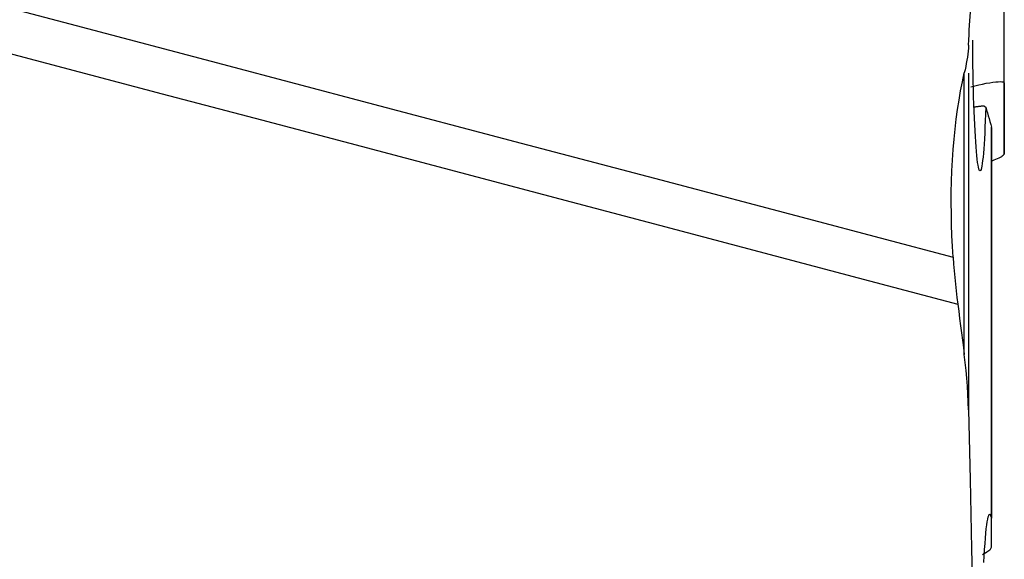
# Model space of a CAD drawing. Extents: x -29 to 79, y -74 to 83.
# Drawn here: x 51 to 63, y -9 to -2 of the extents above; entities that cross this region are included whole.
import ezdxf

# ---------------------------------------------------------------- set-up
doc = ezdxf.new("R2010")
doc.units = 0
doc.header["$MEASUREMENT"] = 0
doc.layers.add('1', color=4, linetype='CONTINUOUS')

msp = doc.modelspace()

# ---------------------------------------------------------------- linework, layer by layer
at = {"layer": '1'}
for p, q in [((62.920385, -3.018501), (62.9225, -1.75906)), ((62.920385, -3.848034), (62.923591, -2.074647)), ((62.457821, -6.187355), (62.457821, -2.903816)), ((62.506884, -2.906931), (62.506884, -6.831261)), ((62.920385, -3.018501), (62.920385, -3.848034)), ((62.774492, -8.084284), (62.774492, -3.535473)), ((62.775801, -3.543608), (62.775801, -8.091131)), ((62.775801, -8.423941), (62.775801, -8.091131))]:
    msp.add_line(p, q, dxfattribs=at)
for points in [[(50.40953, -1.899073, 0), (52.112121, -2.3493, 0), (53.814712, -2.799528, 0), (55.517303, -3.249755, 0), (57.219894, -3.699983, 0), (58.922485, -4.15021, 0), (60.625076, -4.600438, 0), (62.327667, -5.050665, 0)], [(62.506884, -2.577795, 0), (62.509794, -2.517572, 0), (62.512809, -2.458927, 0), (62.515914, -2.402103, 0), (62.519099, -2.347327, 0), (62.52236, -2.294628, 0), (62.525696, -2.243983, 0), (62.529106, -2.195383, 0), (62.532591, -2.14882, 0), (62.53615, -2.104298, 0), (62.539783, -2.061827, 0)], [(62.706983, -3.301976, 0), (62.704422, -3.383749, 0), (62.701603, -3.461977, 0), (62.698554, -3.535858, 0), (62.69528, -3.605407, 0), (62.691783, -3.670644, 0), (62.688056, -3.731547, 0), (62.68411, -3.787844, 0), (62.68, -3.83874, 0), (62.675744, -3.884118, 0), (62.671339, -3.923997, 0), (62.666785, -3.95838, 0), (62.662081, -3.987206, 0), (62.657276, -4.010117, 0), (62.652418, -4.026913, 0), (62.647508, -4.037685, 0), (62.642545, -4.042451, 0), (62.637529, -4.041144, 0), (62.632479, -4.033695, 0), (62.627469, -4.020224, 0), (62.622512, -4.000857, 0), (62.617606, -3.975597, 0), (62.612752, -3.944435, 0), (62.607955, -3.907341, 0), (62.60327, -3.864687, 0), (62.598741, -3.81692, 0), (62.594363, -3.764083, 0), (62.590138, -3.706186, 0), (62.586069, -3.64317, 0), (62.582179, -3.575329, 0), (62.578523, -3.503599, 0), (62.575105, -3.428205, 0), (62.571926, -3.349109, 0), (62.568986, -3.266299, 0), (62.566294, -3.179892, 0), (62.563882, -3.090857, 0), (62.561772, -2.999992, 0), (62.559956, -2.907228, 0), (62.558435, -2.812565, 0), (62.557214, -2.716002, 0), (62.556306, -2.618202, 0), (62.555719, -2.520378, 0)], [(50.794757, -2.531545, 0), (51.953501, -2.837967, 0), (53.112016, -3.144313, 0), (54.270613, -3.450686, 0), (55.429265, -3.757078, 0), (56.587945, -4.063479, 0), (57.746625, -4.36988, 0), (58.90529, -4.676276, 0), (60.063941, -4.982667, 0), (61.22258, -5.289054, 0), (62.38121, -5.595439, 0)], [(62.506884, -2.577795, 0), (62.504777, -2.612563, 0), (62.501723, -2.64779, 0), (62.497769, -2.683404, 0), (62.492964, -2.719332, 0), (62.487356, -2.755509, 0), (62.480996, -2.791929, 0), (62.473925, -2.828605, 0), (62.466187, -2.865546, 0), (62.457821, -2.902762, 0)], [(62.327676, -5.050668, 0), (62.319775, -4.923682, 0), (62.313585, -4.796584, 0), (62.309145, -4.670027, 0), (62.306449, -4.5439, 0), (62.305501, -4.41819, 0), (62.306316, -4.292899, 0), (62.308927, -4.168038, 0), (62.313374, -4.043614, 0), (62.319693, -3.919639, 0), (62.327899, -3.796638, 0), (62.337936, -3.675706, 0), (62.349743, -3.557478, 0), (62.363317, -3.441823, 0), (62.378654, -3.328725, 0), (62.395761, -3.218202, 0), (62.414655, -3.11027, 0), (62.435379, -3.004898, 0), (62.457821, -2.902762, 0)], [(62.533836, -3.064093, 0), (62.580507, -3.052211, 0), (62.626431, -3.041339, 0), (62.670978, -3.031622, 0), (62.713523, -3.023202, 0), (62.753472, -3.016195, 0), (62.790237, -3.010699, 0), (62.823236, -3.006809, 0), (62.852005, -3.00458, 0), (62.876165, -3.004031, 0), (62.895335, -3.005182, 0), (62.909183, -3.008009, 0), (62.917567, -3.012463, 0), (62.920385, -3.018501, 0)], [(62.565492, -3.29876, 0), (62.571455, -3.298077, 0), (62.577445, -3.297383, 0), (62.583462, -3.296679, 0), (62.589506, -3.295963, 0), (62.595577, -3.295236, 0), (62.601675, -3.294498, 0), (62.607799, -3.29375, 0), (62.61395, -3.29299, 0), (62.620127, -3.292219, 0), (62.62633, -3.291438, 0), (62.632559, -3.290645, 0), (62.638815, -3.289842, 0), (62.645096, -3.289027, 0), (62.651403, -3.288202, 0), (62.657735, -3.287366, 0), (62.664093, -3.286519, 0), (62.670477, -3.285662, 0), (62.676885, -3.284793, 0), (62.683319, -3.283914, 0)], [(62.683319, -3.283914, 0), (62.68456, -3.284863, 0), (62.685802, -3.285813, 0), (62.687044, -3.286763, 0), (62.688286, -3.287712, 0), (62.689529, -3.288662, 0), (62.690773, -3.289613, 0), (62.692017, -3.290563, 0), (62.693261, -3.291513, 0), (62.694506, -3.292464, 0), (62.695751, -3.293414, 0), (62.696997, -3.294365, 0), (62.698244, -3.295316, 0), (62.699491, -3.296267, 0), (62.700738, -3.297218, 0), (62.701986, -3.298169, 0), (62.703235, -3.299121, 0), (62.704484, -3.300072, 0), (62.705733, -3.301024, 0), (62.706983, -3.301976, 0)], [(62.706983, -3.301976, 0), (62.716626, -3.335331, 0), (62.726269, -3.368688, 0), (62.735913, -3.402044, 0), (62.745557, -3.435401, 0), (62.755202, -3.468758, 0), (62.764847, -3.502115, 0), (62.774492, -3.535473, 0)], [(62.775801, -3.543608, 0), (62.775774, -3.542557, 0), (62.775694, -3.541468, 0), (62.77556, -3.540342, 0), (62.775373, -3.53918, 0), (62.775132, -3.537981, 0), (62.774839, -3.536745, 0), (62.774492, -3.535473, 0)], [(62.920385, -3.848034, 0), (62.919101, -3.852938, 0), (62.915278, -3.858476, 0), (62.90896, -3.864608, 0), (62.900189, -3.871295, 0), (62.889008, -3.878499, 0), (62.875471, -3.886178, 0), (62.859683, -3.894278, 0), (62.841762, -3.902744, 0), (62.821826, -3.911517, 0), (62.799994, -3.920541, 0), (62.776401, -3.929759, 0)], [(62.327658, -5.050669, 0), (62.33344, -5.12964, 0), (62.339861, -5.208292, 0), (62.346911, -5.286586, 0), (62.354581, -5.364486, 0), (62.36286, -5.441953, 0), (62.37174, -5.51895, 0), (62.38121, -5.595439, 0)], [(62.38121, -5.595439, 0), (62.392034, -5.679778, 0), (62.402897, -5.764113, 0), (62.413801, -5.848444, 0), (62.424746, -5.93277, 0), (62.435731, -6.017092, 0), (62.446756, -6.10141, 0), (62.457821, -6.185723, 0)], [(62.506884, -6.830615, 0), (62.504202, -6.738236, 0), (62.500082, -6.645941, 0), (62.494521, -6.55373, 0), (62.487517, -6.461602, 0), (62.479067, -6.369558, 0), (62.46917, -6.277599, 0), (62.457821, -6.185723, 0)], [(62.506884, -6.830615, 0), (62.524344, -7.639082, 0), (62.542371, -8.447543, 0), (62.560953, -9.255998, 0), (62.58008, -10.064446, 0), (62.599741, -10.872889, 0), (62.619923, -11.681326, 0), (62.640617, -12.489756, 0)], [(62.686751, -8.609946, 0), (62.690584, -8.530773, 0), (62.6947, -8.456451, 0), (62.699095, -8.387248, 0), (62.703733, -8.323731, 0), (62.708574, -8.266479, 0), (62.713604, -8.215624, 0), (62.718827, -8.171097, 0), (62.724246, -8.132982, 0), (62.729857, -8.101425, 0), (62.735602, -8.076861, 0), (62.741422, -8.059512, 0), (62.747322, -8.049292, 0), (62.753305, -8.046215, 0), (62.759363, -8.050384, 0), (62.765479, -8.061911, 0)], [(62.774492, -8.084284, 0), (62.773205, -8.081088, 0), (62.771917, -8.077892, 0), (62.770629, -8.074696, 0), (62.769342, -8.071499, 0), (62.768054, -8.068303, 0), (62.766767, -8.065107, 0), (62.765479, -8.061911, 0)], [(62.774492, -8.084284, 0), (62.774839, -8.085219, 0), (62.775133, -8.086168, 0), (62.775373, -8.087131, 0), (62.77556, -8.088109, 0), (62.775694, -8.089102, 0), (62.775774, -8.090109, 0), (62.775801, -8.091131, 0)], [(62.668985, -8.514575, 0), (62.68719, -8.504487, 0), (62.703735, -8.494745, 0), (62.718616, -8.485351, 0), (62.731828, -8.476304, 0), (62.743369, -8.467607, 0), (62.753231, -8.459258, 0), (62.761366, -8.451277, 0), (62.767707, -8.443728, 0), (62.772211, -8.43666, 0), (62.774905, -8.430066, 0), (62.775801, -8.423941, 0)]]:
    msp.add_polyline3d(points, dxfattribs=at)

doc.saveas('drawing.dxf')
